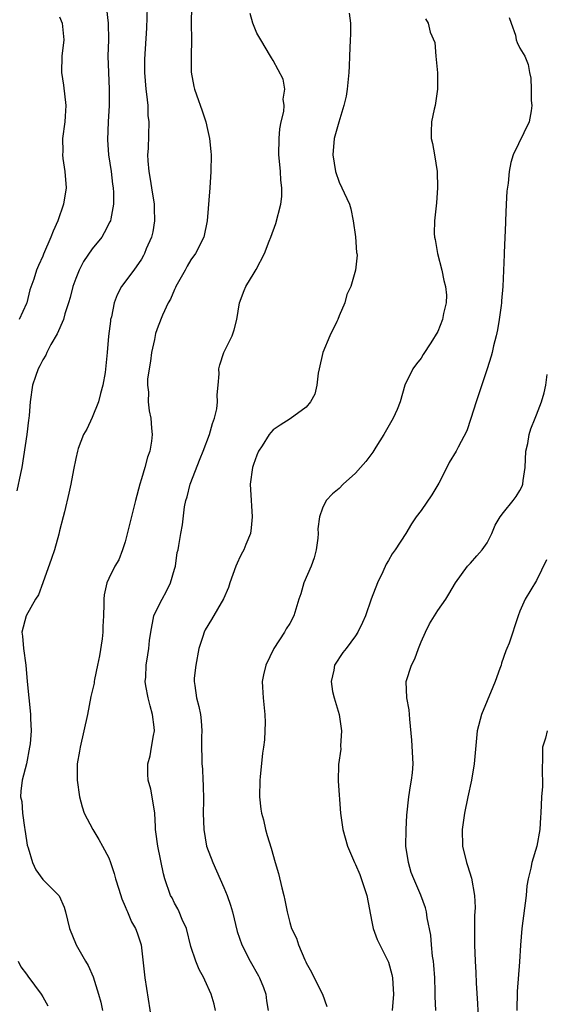
# Model space of a CAD drawing. Units: inches. Extents: x 2511000 to 2514000, y 1551000 to 1554000.
# Drawn here: x 2511896 to 2511960, y 1552076 to 1552195 of the extents above; entities that cross this region are included whole.
import ezdxf

# ---------------------------------------------------------------- set-up
doc = ezdxf.new("R2010")
doc.units = ezdxf.units.IN
doc.header["$MEASUREMENT"] = 0
doc.layers.add('LD25111551_2ft', color=105, linetype='Continuous')

msp = doc.modelspace()

# ---------------------------------------------------------------- linework, layer by layer
at = {"layer": 'LD25111551_2ft'}
for points, elevation in [([(2511906.73, 1552196.73), (2511906.94, 1552195), (2511906.96, 1552193), (2511906.91, 1552191), (2511906.96, 1552189), (2511907.07, 1552187), (2511907.06, 1552185), (2511906.92, 1552183), (2511906.84, 1552180.84), (2511906.99, 1552179), (2511907.29, 1552177), (2511907.46, 1552175.46), (2511907.53, 1552175), (2511907.58, 1552174.42), (2511907.56, 1552173), (2511907.24, 1552171.24), (2511907.21, 1552171), (2511907.15, 1552170.85), (2511906.46, 1552169.53), (2511906.15, 1552169), (2511905, 1552167.6), (2511903.95, 1552166.05), (2511903.42, 1552165), (2511903, 1552163.97), (2511902.65, 1552163), (2511902.32, 1552161.68), (2511902.12, 1552161), (2511901.67, 1552159.67), (2511901.49, 1552159), (2511900.73, 1552157.27), (2511899.97, 1552155.97), (2511899.46, 1552155), (2511899.34, 1552154.66), (2511899, 1552154.11), (2511898.64, 1552153.36), (2511898.41, 1552153), (2511898.08, 1552152.08), (2511897.73, 1552151), (2511897.43, 1552149), (2511897.33, 1552147.33), (2511897.29, 1552147), (2511897.24, 1552146.76), (2511897.05, 1552145), (2511896.44, 1552141), (2511896.27, 1552140.27), (2511895.84, 1552138.16)], 6912), ([(2511911.66, 1552197), (2511911.59, 1552194.41), (2511911.35, 1552190.65), (2511911.35, 1552189), (2511911.51, 1552187), (2511911.61, 1552186.39), (2511911.74, 1552185), (2511911.77, 1552183.77), (2511911.87, 1552183), (2511911.79, 1552179.79), (2511911.73, 1552179), (2511911.74, 1552178.26), (2511911.86, 1552177), (2511912.04, 1552176.04), (2511912.19, 1552175), (2511912.52, 1552173), (2511912.52, 1552172.52), (2511912.57, 1552171), (2511912.35, 1552169.65), (2511912.18, 1552169), (2511911.57, 1552167.57), (2511911.36, 1552167), (2511911.24, 1552166.76), (2511911, 1552166.34), (2511910.05, 1552165), (2511908.56, 1552163), (2511908.02, 1552161.98), (2511907.67, 1552161), (2511907.32, 1552159.32), (2511907.23, 1552159), (2511907.2, 1552158.8), (2511906.97, 1552156.97), (2511906.79, 1552155), (2511906.55, 1552152.55), (2511906.27, 1552151), (2511905.99, 1552150.01), (2511905.76, 1552149), (2511905, 1552147.08), (2511904.33, 1552145.67), (2511903.95, 1552145), (2511903.3, 1552143.3), (2511903.2, 1552143), (2511903, 1552142.12), (2511902.71, 1552140.71), (2511902.41, 1552139), (2511902.13, 1552137.87), (2511901.64, 1552135.64), (2511901.45, 1552135), (2511901, 1552133.3), (2511900.92, 1552132.92), (2511900.4, 1552131), (2511900.06, 1552129.94), (2511898.97, 1552127), (2511898.45, 1552125.55), (2511898.1, 1552125), (2511896.98, 1552123), (2511896.44, 1552121), (2511896.52, 1552120.52), (2511896.63, 1552119), (2511896.91, 1552117), (2511897.08, 1552115), (2511897.27, 1552113), (2511897.45, 1552111.45), (2511897.49, 1552111), (2511897.48, 1552110.52), (2511897.55, 1552109), (2511897.43, 1552107.43), (2511897.38, 1552107), (2511897, 1552105), (2511896.48, 1552103), (2511896.31, 1552101.69), (2511896.29, 1552101), (2511896.42, 1552100.42), (2511896.5, 1552099), (2511896.75, 1552097.25), (2511896.81, 1552097), (2511897, 1552095.68), (2511897.1, 1552095.1), (2511897.2, 1552094.8), (2511897.72, 1552093), (2511898.12, 1552092.12), (2511899, 1552090.93), (2511900.97, 1552088.97), (2511901.58, 1552087.58), (2511901.76, 1552087), (2511902.24, 1552085), (2511903.05, 1552083), (2511904.17, 1552081), (2511904.48, 1552080.48), (2511905.1, 1552079.1), (2511905.76, 1552077), (2511906.02, 1552076.02), (2511906.26, 1552075)], 6910), ([(2511917.06, 1552197), (2511917.04, 1552195), (2511917.05, 1552193), (2511917.01, 1552191.01), (2511917.04, 1552189.04), (2511917.33, 1552187.33), (2511917.43, 1552187), (2511917.69, 1552186.31), (2511918.37, 1552184.37), (2511918.81, 1552183), (2511919, 1552182.08), (2511919.27, 1552181), (2511919.43, 1552179.43), (2511919.45, 1552179), (2511919.43, 1552177), (2511919.29, 1552175), (2511918.97, 1552171), (2511918.56, 1552169), (2511917.54, 1552167), (2511917, 1552166.25), (2511916.52, 1552165.48), (2511916.28, 1552165), (2511915.17, 1552163), (2511915.13, 1552162.87), (2511915, 1552162.62), (2511914.52, 1552161.48), (2511914.23, 1552161), (2511913.54, 1552159.54), (2511913, 1552158.2), (2511912.7, 1552157.3), (2511912.55, 1552156.55), (2511912.21, 1552155), (2511912.07, 1552153.93), (2511911.91, 1552153), (2511911.73, 1552151.73), (2511911.72, 1552151), (2511911.83, 1552150.17), (2511911.79, 1552149), (2511911.91, 1552147.91), (2511912.12, 1552147), (2511912.2, 1552145.8), (2511912.29, 1552145), (2511912.22, 1552144.22), (2511911.99, 1552143), (2511911.72, 1552142.28), (2511911.4, 1552141), (2511911, 1552139.63), (2511910.8, 1552139), (2511910.26, 1552137), (2511909, 1552131.99), (2511908.68, 1552131), (2511908.21, 1552129.79), (2511907.76, 1552129), (2511907, 1552127.51), (2511906.77, 1552127), (2511906.46, 1552125.54), (2511906.39, 1552125), (2511906.41, 1552124.41), (2511906.38, 1552123), (2511906.3, 1552121.7), (2511906.29, 1552121), (2511906.19, 1552120.19), (2511905.87, 1552118.13), (2511905.64, 1552117), (2511905.26, 1552115.26), (2511905.23, 1552115), (2511905.22, 1552114.78), (2511904.82, 1552113.18), (2511904.4, 1552111), (2511903.98, 1552109), (2511903.51, 1552107), (2511903.45, 1552106.55), (2511903.17, 1552105), (2511903.15, 1552103), (2511903.45, 1552101), (2511903.77, 1552099.77), (2511904.02, 1552099), (2511905.05, 1552097), (2511905.8, 1552095.8), (2511906.25, 1552095), (2511907, 1552093.56), (2511907.21, 1552093), (2511907.66, 1552091.66), (2511907.83, 1552091), (2511908.22, 1552089.78), (2511908.58, 1552088.58), (2511909, 1552087.67), (2511909.19, 1552087.19), (2511909.3, 1552087), (2511909.78, 1552085.78), (2511910.27, 1552085), (2511910.44, 1552084.44), (2511910.94, 1552083), (2511911.37, 1552079), (2511912.19, 1552073.81)], 6908), ([(2511919.98, 1552075), (2511919.8, 1552075.8), (2511919.47, 1552077), (2511918.69, 1552078.69), (2511918.57, 1552079), (2511917.98, 1552079.98), (2511917.59, 1552081), (2511917, 1552082.81), (2511916.44, 1552085), (2511915.94, 1552086.06), (2511915.57, 1552087), (2511915.39, 1552087.39), (2511915, 1552088.07), (2511914.7, 1552088.7), (2511914.52, 1552089), (2511913.81, 1552091), (2511913.64, 1552091.64), (2511912.95, 1552095), (2511912.74, 1552096.74), (2511912.7, 1552097), (2511912.67, 1552097.33), (2511912.62, 1552099), (2511912.29, 1552101), (2511912.1, 1552101.9), (2511911.81, 1552103), (2511911.75, 1552103.75), (2511911.77, 1552105), (2511912.02, 1552105.98), (2511912.21, 1552107), (2511912.44, 1552108.44), (2511912.56, 1552109), (2511912.53, 1552109.47), (2511912.33, 1552111), (2511912.03, 1552112.03), (2511911.8, 1552113), (2511911.52, 1552114.48), (2511911.45, 1552115), (2511911.52, 1552115.52), (2511911.57, 1552117), (2511911.75, 1552118.25), (2511911.88, 1552119), (2511911.97, 1552119.97), (2511912.1, 1552121), (2511912.5, 1552123), (2511913, 1552124.06), (2511913.48, 1552125), (2511914.02, 1552125.98), (2511914.53, 1552127), (2511915, 1552128.64), (2511915.12, 1552129), (2511915.34, 1552130.66), (2511915.43, 1552131), (2511915.54, 1552131.54), (2511915.75, 1552133), (2511915.96, 1552134.04), (2511916.23, 1552136.23), (2511916.39, 1552137), (2511916.54, 1552137.46), (2511916.89, 1552139), (2511918.1, 1552142.1), (2511918.48, 1552143), (2511919.24, 1552145), (2511919.63, 1552146.37), (2511919.87, 1552147), (2511920.13, 1552148.13), (2511920.24, 1552149), (2511920.18, 1552149.82), (2511920.3, 1552151), (2511920.41, 1552152.41), (2511920.37, 1552153), (2511920.5, 1552153.5), (2511921, 1552155), (2511922, 1552157), (2511922.27, 1552157.73), (2511922.57, 1552159), (2511922.89, 1552161), (2511923.47, 1552162.53), (2511923.66, 1552163), (2511924.68, 1552164.68), (2511924.93, 1552165.07), (2511925.95, 1552167), (2511926.51, 1552168.51), (2511926.72, 1552169), (2511927.32, 1552170.68), (2511927.94, 1552173), (2511928.05, 1552173.95), (2511928.06, 1552175), (2511927.93, 1552175.93), (2511927.88, 1552177), (2511927.78, 1552178.22), (2511927.69, 1552179), (2511927.71, 1552181), (2511927.82, 1552182.18), (2511927.98, 1552183), (2511928.29, 1552184.29), (2511928.33, 1552185), (2511928.21, 1552185.79), (2511928.42, 1552187), (2511928.19, 1552188.19), (2511927, 1552190.48), (2511926.81, 1552190.81), (2511926.67, 1552191), (2511925.5, 1552193), (2511925, 1552193.8), (2511924.54, 1552195), (2511924.19, 1552196.19)], 6906), ([(2511936.23, 1552196.23), (2511936.38, 1552195), (2511936.38, 1552193.62), (2511936.36, 1552193), (2511936.29, 1552191), (2511936.22, 1552189.78), (2511936.21, 1552189), (2511936, 1552187), (2511935.87, 1552186.13), (2511935.59, 1552185), (2511934.96, 1552182.96), (2511934.42, 1552181), (2511934.23, 1552179), (2511934.57, 1552177), (2511935, 1552175.7), (2511935.36, 1552175), (2511935.62, 1552174.38), (2511936.27, 1552173), (2511936.45, 1552172.45), (2511936.73, 1552171), (2511937, 1552169.05), (2511937.14, 1552167.14), (2511937.18, 1552167), (2511937.2, 1552166.8), (2511937.02, 1552165), (2511936.43, 1552163), (2511935.96, 1552162.04), (2511935.72, 1552161), (2511935, 1552159.44), (2511934.85, 1552159), (2511934.74, 1552158.74), (2511933.88, 1552157), (2511933.04, 1552155), (2511932.58, 1552153), (2511932.48, 1552152.48), (2511932.32, 1552151), (2511932.06, 1552149.94), (2511931.54, 1552149), (2511931, 1552148.36), (2511929.07, 1552146.93), (2511927.85, 1552146.15), (2511927, 1552145.57), (2511926.71, 1552145.28), (2511926.5, 1552145), (2511925.65, 1552143.65), (2511925.21, 1552143), (2511925, 1552142.51), (2511924.61, 1552141.39), (2511924.49, 1552141), (2511924.2, 1552139), (2511924.3, 1552137), (2511924.34, 1552136.34), (2511924.45, 1552135), (2511924.32, 1552133.68), (2511924.22, 1552133), (2511923.65, 1552131.65), (2511923.41, 1552131), (2511923.28, 1552130.72), (2511923, 1552130.21), (2511922.61, 1552129.39), (2511922.45, 1552129), (2511921.73, 1552127), (2511921.56, 1552126.44), (2511920.97, 1552125.03), (2511919.48, 1552122.52), (2511918.72, 1552121.28), (2511918.6, 1552121), (2511918.46, 1552120.46), (2511917.97, 1552119), (2511917.58, 1552117), (2511917.4, 1552115.4), (2511917.39, 1552115), (2511917.48, 1552114.52), (2511917.68, 1552113), (2511917.96, 1552111.96), (2511918.15, 1552111), (2511918.24, 1552110.24), (2511918.31, 1552109), (2511918.29, 1552108.29), (2511918.29, 1552107), (2511918.33, 1552105.67), (2511918.33, 1552105), (2511918.39, 1552104.39), (2511918.45, 1552103), (2511918.5, 1552102.5), (2511918.53, 1552100.53), (2511918.49, 1552099), (2511918.55, 1552097), (2511918.89, 1552095), (2511919.64, 1552093), (2511921, 1552089.97), (2511921.4, 1552089), (2511921.82, 1552087.82), (2511922.05, 1552087), (2511922.63, 1552084.63), (2511923.18, 1552083), (2511924.2, 1552081), (2511925.23, 1552079.23), (2511925.33, 1552079), (2511925.8, 1552077.8), (2511926.09, 1552077), (2511926.19, 1552076.19), (2511926.37, 1552075)], 6904), ([(2511901, 1552195.76), (2511901.32, 1552195), (2511901.53, 1552193), (2511901.3, 1552191), (2511901.26, 1552189), (2511901.49, 1552187.49), (2511901.77, 1552185), (2511901.69, 1552183.69), (2511901.68, 1552183), (2511901.39, 1552181), (2511901.4, 1552179.4), (2511901.38, 1552179), (2511901.43, 1552178.57), (2511901.68, 1552177), (2511901.83, 1552175), (2511901.52, 1552173), (2511900.81, 1552171), (2511900.26, 1552169.74), (2511899.96, 1552169), (2511899.08, 1552166.92), (2511899, 1552166.69), (2511898.44, 1552165.56), (2511898.21, 1552165), (2511897.88, 1552163.88), (2511897.41, 1552162.59), (2511897.03, 1552161), (2511897, 1552160.93), (2511896.12, 1552159)], 6914), ([(2511945.52, 1552195.52), (2511945.86, 1552195), (2511946.09, 1552193.91), (2511946.67, 1552192.67), (2511946.76, 1552191), (2511946.96, 1552188.96), (2511946.97, 1552187), (2511946.69, 1552185), (2511946.57, 1552184.57), (2511946.24, 1552183), (2511946.21, 1552181.79), (2511946.2, 1552181), (2511946.37, 1552180.37), (2511946.61, 1552179), (2511946.94, 1552177), (2511946.98, 1552175), (2511946.84, 1552173.16), (2511946.61, 1552171), (2511946.56, 1552169.44), (2511946.61, 1552169), (2511946.7, 1552168.7), (2511946.96, 1552167), (2511947.49, 1552165), (2511947.75, 1552163.75), (2511947.94, 1552163), (2511948.06, 1552161.94), (2511948.04, 1552161), (2511947.72, 1552159.72), (2511947.59, 1552159), (2511947, 1552157.53), (2511946.17, 1552156.17), (2511945.25, 1552154.75), (2511945, 1552154.29), (2511944.41, 1552153.59), (2511943.99, 1552153), (2511942.99, 1552151), (2511942.42, 1552149), (2511942.07, 1552148.07), (2511941.59, 1552147), (2511940.45, 1552145), (2511939.48, 1552143.48), (2511939.12, 1552142.88), (2511938.28, 1552141.72), (2511937.63, 1552141), (2511937, 1552140.33), (2511935.52, 1552139), (2511935, 1552138.46), (2511934.2, 1552137.8), (2511933.45, 1552137), (2511933, 1552136.08), (2511932.63, 1552135), (2511932.43, 1552133.57), (2511932.46, 1552133), (2511932.42, 1552132.42), (2511932.23, 1552131), (2511931.98, 1552130.02), (2511931.62, 1552129), (2511930.74, 1552127), (2511930.34, 1552125.66), (2511930.11, 1552125), (2511929.5, 1552123), (2511929, 1552122.06), (2511928.59, 1552121.41), (2511928.38, 1552121), (2511927.09, 1552119), (2511926.1, 1552117), (2511925.82, 1552115.82), (2511925.65, 1552115), (2511925.7, 1552114.3), (2511925.77, 1552113), (2511926, 1552111), (2511926.02, 1552110.02), (2511925.99, 1552109), (2511925.93, 1552107.93), (2511925.82, 1552107), (2511925.7, 1552106.3), (2511925.43, 1552103.43), (2511925.38, 1552103), (2511925.33, 1552101), (2511925.49, 1552099.49), (2511925.57, 1552099), (2511925.8, 1552098.2), (2511926.07, 1552097), (2511926.27, 1552096.27), (2511926.76, 1552094.76), (2511927.25, 1552093), (2511927.66, 1552091.66), (2511928.06, 1552089.94), (2511928.3, 1552089), (2511928.41, 1552088.41), (2511928.7, 1552087), (2511929, 1552085.72), (2511929.24, 1552085), (2511929.82, 1552083.82), (2511930.09, 1552083), (2511930.84, 1552081.16), (2511930.95, 1552080.95), (2511931, 1552080.81), (2511931.67, 1552079.67), (2511931.98, 1552079), (2511932.98, 1552077), (2511933.52, 1552075.52)], 6902), ([(2511955.7, 1552195.7), (2511955.93, 1552195), (2511956.44, 1552193.56), (2511956.54, 1552193), (2511956.66, 1552192.66), (2511957, 1552191.98), (2511957.59, 1552191), (2511957.98, 1552189.98), (2511958.15, 1552189), (2511958.31, 1552188.31), (2511958.36, 1552187), (2511958.38, 1552185.62), (2511958.46, 1552185), (2511958.36, 1552184.36), (2511958.11, 1552183), (2511956.19, 1552179), (2511955.91, 1552178.09), (2511955.7, 1552177), (2511955.57, 1552175.57), (2511955.42, 1552174.58), (2511955.32, 1552173), (2511955.23, 1552171), (2511955.23, 1552170.77), (2511955.09, 1552167.09), (2511955.1, 1552166.9), (2511954.92, 1552163), (2511954.74, 1552161.26), (2511954.74, 1552161), (2511954.71, 1552160.71), (2511954.47, 1552159), (2511954.25, 1552157.75), (2511954.09, 1552157), (2511953.78, 1552155.78), (2511953.61, 1552155), (2511953.48, 1552154.52), (2511953.01, 1552153), (2511951.67, 1552149), (2511951.04, 1552146.96), (2511950.53, 1552145.47), (2511949.48, 1552143.48), (2511949.25, 1552143), (2511948.39, 1552141.61), (2511948.1, 1552141), (2511947.12, 1552139.12), (2511946.3, 1552137.7), (2511945, 1552135.79), (2511944.4, 1552135), (2511943.82, 1552134.18), (2511943.12, 1552133), (2511941.81, 1552131), (2511941.47, 1552130.53), (2511941, 1552129.71), (2511940.73, 1552129.27), (2511940.32, 1552128.32), (2511939.69, 1552127), (2511938.91, 1552125), (2511938.2, 1552123), (2511937.84, 1552122.16), (2511937.3, 1552121), (2511937, 1552120.56), (2511935.85, 1552119), (2511935.47, 1552118.53), (2511934.45, 1552117), (2511934.37, 1552116.37), (2511934.03, 1552115), (2511934.22, 1552113.78), (2511934.41, 1552113), (2511935, 1552111), (2511935.3, 1552109), (2511935.18, 1552107.18), (2511935.21, 1552106.79), (2511934.92, 1552104.92), (2511934.88, 1552102.88), (2511935.18, 1552099), (2511935.46, 1552097), (2511936.02, 1552095), (2511936.88, 1552093), (2511937, 1552092.78), (2511937.54, 1552091.54), (2511938.04, 1552089.96), (2511938.38, 1552089), (2511939, 1552085.79), (2511939.17, 1552085), (2511939.65, 1552083.65), (2511940.93, 1552081.07), (2511941, 1552080.9), (2511941.41, 1552079.41), (2511941.49, 1552079), (2511941.6, 1552077.6), (2511941.62, 1552077), (2511941.45, 1552075)], 6900), ([(2511946.79, 1552075), (2511946.71, 1552076.71), (2511946.71, 1552077.29), (2511946.64, 1552079), (2511946.54, 1552080.54), (2511946.48, 1552081), (2511946.38, 1552081.62), (2511946.25, 1552083), (2511946.16, 1552084.16), (2511945.73, 1552086.27), (2511945.65, 1552087), (2511945.5, 1552087.5), (2511944.95, 1552089.05), (2511944.09, 1552091), (2511943.79, 1552091.79), (2511943.43, 1552093), (2511943.14, 1552095), (2511943.15, 1552097), (2511943.26, 1552098.74), (2511943.5, 1552101), (2511943.69, 1552102.31), (2511943.82, 1552103), (2511943.92, 1552103.92), (2511944.01, 1552105), (2511943.87, 1552107.87), (2511943.6, 1552110.41), (2511943.58, 1552111), (2511943.54, 1552111.54), (2511943.26, 1552113), (2511943.18, 1552115), (2511943.81, 1552117), (2511944.23, 1552117.77), (2511944.67, 1552119), (2511945, 1552119.81), (2511945.51, 1552121), (2511946.01, 1552121.99), (2511947, 1552123.64), (2511947.98, 1552125), (2511948.37, 1552125.63), (2511949.16, 1552127), (2511950.64, 1552129), (2511951, 1552129.37), (2511951.74, 1552130.26), (2511952.41, 1552131), (2511953, 1552131.86), (2511953.59, 1552133), (2511954, 1552134), (2511954.61, 1552135), (2511955, 1552135.53), (2511956.19, 1552137), (2511956.53, 1552137.47), (2511957, 1552138.22), (2511957.26, 1552138.74), (2511957.37, 1552139), (2511957.41, 1552139.41), (2511957.64, 1552141), (2511957.73, 1552143), (2511957.94, 1552143.94), (2511958.12, 1552145), (2511958.31, 1552145.69), (2511958.86, 1552147), (2511959, 1552147.41), (2511959.64, 1552149), (2511959.93, 1552150.07), (2511960.13, 1552151), (2511960.29, 1552152.29)], 6898), ([(2511960.22, 1552129.78), (2511959, 1552127.27), (2511957.64, 1552125), (2511957, 1552123.55), (2511956.78, 1552123), (2511955.67, 1552119.67), (2511955.41, 1552119), (2511955.28, 1552118.72), (2511954.76, 1552117.24), (2511954.71, 1552117), (2511954.57, 1552116.57), (2511953.98, 1552115), (2511953.7, 1552114.3), (2511952.33, 1552111), (2511951.81, 1552109), (2511951.44, 1552105), (2511951.09, 1552103), (2511950.66, 1552101), (2511950.26, 1552099), (2511949.99, 1552097), (2511950.02, 1552095), (2511950.49, 1552093), (2511950.64, 1552092.64), (2511951.1, 1552091.1), (2511951.47, 1552089), (2511951.54, 1552087.54), (2511951.49, 1552086.51), (2511951.47, 1552085), (2511951.47, 1552083), (2511951.56, 1552081), (2511951.64, 1552079.64), (2511951.68, 1552078.32), (2511951.85, 1552075.85), (2511951.9, 1552074.1)], 6896), ([(2511960.3, 1552109), (2511960.1, 1552108.1), (2511959.76, 1552107), (2511959.73, 1552106.27), (2511959.72, 1552103.72), (2511959.76, 1552103), (2511959.76, 1552102.24), (2511959.64, 1552101), (2511959.54, 1552099), (2511959.49, 1552098.51), (2511959.43, 1552097), (2511959.04, 1552095), (2511958.43, 1552093), (2511958.33, 1552092.33), (2511958.01, 1552091), (2511957.84, 1552090.16), (2511957.74, 1552089), (2511957.23, 1552085), (2511957.05, 1552082.95), (2511956.93, 1552080.93), (2511956.66, 1552077.34), (2511956.61, 1552075)], 6894), ([(2511895.97, 1552081), (2511896.33, 1552080.33), (2511897, 1552079.45), (2511897.18, 1552079.18), (2511898.79, 1552077), (2511899, 1552076.67), (2511899.6, 1552075.6)], 6912)]:
    msp.add_lwpolyline(points, dxfattribs=dict(at, elevation=elevation))

doc.saveas('drawing.dxf')
